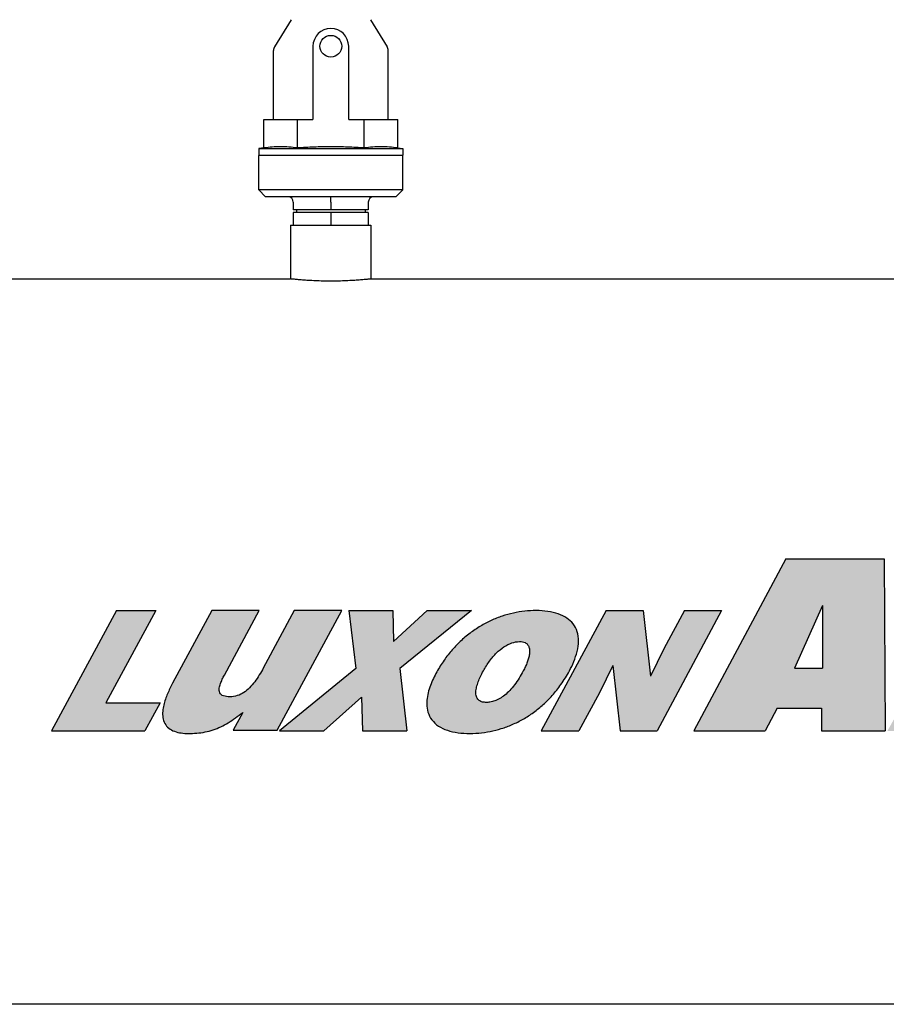
# Model space of a CAD drawing. Units: millimetres. Extents: x -6 to 6521, y -6 to 5989.
# Drawn here: x 1741 to 2226, y 4324 to 4875 of the extents above; entities that cross this region are included whole.
import ezdxf

# ---------------------------------------------------------------- set-up
doc = ezdxf.new("R2010")
doc.units = ezdxf.units.MM
doc.layers.add('COTAS', color=7, linetype='Continuous')
doc.layers.add('EJES', color=7, linetype='Continuous')
doc.styles.add('ARIAL', font='ARIAL.TTF')
doc.dimstyles.new('Diseño_PlanosFabricacion', dxfattribs={"dimscale": 0.9, "dimtxt": 40, "dimasz": 45, "dimexe": 10, "dimexo": 10, "dimgap": 10, "dimtad": 1, "dimtih": 1, "dimtoh": 1, "dimdec": 0, "dimzin": 1, "dimdsep": 46, "dimtxsty": 'ARIAL', "dimcen": 15, "dimadec": 0, "dimazin": 0, "dimtp": 0.05, "dimtm": 0.05, "dimtfac": 1, "dimtdec": 0, "dimtofl": 0, "dimtmove": 0, "dimatfit": 3, "dimfxl": 0, "dimtolj": 1, "dimarcsym": 0})

# ---------------------------------------------------------------- blocks, each defined once
blk = doc.blocks.new('*D5')
at = {"layer": 'COTAS', "color": 0, "lineweight": -2}
for p, q in [((1002.18, 4536.07), (1002.18, 5040.28)), ((2984.78, 4574.57), (2984.78, 5040.28)), ((1042.68, 5031.28), (2944.28, 5031.28))]:
    blk.add_line(p, q, dxfattribs=at)
at = {"layer": 'COTAS', "color": 0}
for points in [[(1042.68, 5038.03), (1042.68, 5024.53), (1002.18, 5031.28)], [(2944.28, 5038.03), (2944.28, 5024.53), (2984.78, 5031.28)]]:
    blk.add_solid(points, dxfattribs=at)
at = {"layer": 'Defpoints', "color": 0}
for p in [(2984.78, 5031.28), (2984.78, 4565.57), (1002.18, 4527.07)]:
    blk.add_point(p, dxfattribs=at)
at = {"layer": 'COTAS', "color": 0, "insert": (1993.48, 5058.67), "char_height": 36, "attachment_point": 5, "style": 'ARIAL'}
blk.add_mtext('\\A1;1983 mm', dxfattribs=at)

msp = doc.modelspace()

# ---------------------------------------------------------------- hatches: boundary and pattern name
h = msp.add_hatch(color=7)
edge = h.paths.add_edge_path()
edge.add_spline(control_points=[(2467.68, 4477.07), (2469.35, 4477.07), (2472.68, 4477.25), (2477.62, 4478.14), (2482.39, 4479.66), (2486.96, 4481.87), (2491.33, 4484.8), (2495.48, 4488.58), (2499.39, 4493.33), (2502.94, 4499.24), (2505.96, 4506.45), (2508.14, 4514.99), (2509.12, 4524.57), (2508.63, 4534.42), (2506.74, 4543.56), (2503.82, 4551.36), (2500.26, 4557.7), (2496.31, 4562.75), (2492.09, 4566.71), (2487.67, 4569.75), (2483.06, 4572), (2478.26, 4573.56), (2473.31, 4574.45), (2469.96, 4574.63), (2468.29, 4574.63)], knot_values=[0, 0, 0, 0, 0.035113, 0.070239, 0.10528, 0.140438, 0.176822, 0.215696, 0.258232, 0.306038, 0.360552, 0.422251, 0.491044, 0.562757, 0.629056, 0.687085, 0.737503, 0.781701, 0.821694, 0.858824, 0.894289, 0.929414, 0.964732, 1, 1, 1, 1], degree=3, periodic=0)
edge.add_spline(control_points=[(2468.29, 4574.63), (2466.96, 4574.6), (2464.41, 4574.54), (2460.73, 4574.47), (2457.34, 4574.43), (2454.21, 4574.39), (2451.33, 4574.37), (2448.66, 4574.36), (2446.19, 4574.34), (2443.92, 4574.34), (2441.81, 4574.33), (2439.86, 4574.33), (2438.06, 4574.33), (2436.39, 4574.33), (2434.84, 4574.33), (2433.42, 4574.33), (2432.1, 4574.33), (2430.87, 4574.33), (2429.74, 4574.33), (2428.7, 4574.33), (2427.73, 4574.33), (2426.83, 4574.32), (2426, 4574.32), (2425.23, 4574.32), (2424.52, 4574.31), (2423.85, 4574.31), (2423.24, 4574.3), (2422.67, 4574.3), (2422.15, 4574.29), (2421.66, 4574.29), (2421.21, 4574.28), (2420.79, 4574.27), (2420.41, 4574.26), (2420.04, 4574.25), (2419.71, 4574.25), (2419.39, 4574.23), (2419.09, 4574.22), (2418.81, 4574.21), (2418.55, 4574.2), (2418.31, 4574.18), (2418.09, 4574.17), (2417.88, 4574.15), (2417.69, 4574.13), (2417.52, 4574.1), (2417.42, 4574.06), (2417.38, 4574.03)], knot_values=[0, 0, 0, 0, 0.078248, 0.150281, 0.216677, 0.277936, 0.334495, 0.386744, 0.435035, 0.479689, 0.52099, 0.55919, 0.594525, 0.627209, 0.657444, 0.685416, 0.711295, 0.735243, 0.757403, 0.777914, 0.7969, 0.814485, 0.830773, 0.845865, 0.859848, 0.872807, 0.884821, 0.895955, 0.906262, 0.915795, 0.924594, 0.932751, 0.940349, 0.947447, 0.954094, 0.96033, 0.966199, 0.97171, 0.976809, 0.981517, 0.985856, 0.989894, 0.99364, 0.997234, 1, 1, 1, 1], degree=3, periodic=0)
edge.add_spline(control_points=[(2417.38, 4574.03), (2417.44, 4570.35), (2417.54, 4562.79), (2417.63, 4551.43), (2417.66, 4540.29), (2417.64, 4530.05), (2417.59, 4520.99), (2417.53, 4512.97), (2417.48, 4505.57), (2417.44, 4498.4), (2417.41, 4491.27), (2417.39, 4484.16), (2417.38, 4479.42), (2417.38, 4477.07)], knot_values=[0, 0, 0, 0, 0.114079, 0.23395, 0.351471, 0.458589, 0.550792, 0.631861, 0.706643, 0.779889, 0.853523, 0.92721, 1, 1, 1, 1], degree=3, periodic=0)
edge.add_line((2417.38, 4477.07), (2467.68, 4477.07))
edge = h.paths.add_edge_path(flags=16)
edge.add_spline(control_points=[(2459.2, 4545.55), (2460.16, 4545.55), (2462.11, 4545.34), (2464.87, 4544.41), (2467.26, 4542.79), (2469.2, 4540.65), (2470.79, 4538.08), (2472, 4535.04), (2472.79, 4531.48), (2473.08, 4527.44), (2472.89, 4523.1), (2472.13, 4518.7), (2470.71, 4514.57), (2468.76, 4511), (2466.31, 4508.2), (2463.43, 4506.56), (2461.37, 4506.16), (2460.41, 4506.16)], knot_values=[0, 0, 0, 0, 0.055267, 0.110637, 0.164583, 0.21824, 0.274537, 0.335832, 0.404281, 0.481901, 0.565914, 0.651844, 0.735778, 0.813802, 0.883245, 0.944893, 1, 1, 1, 1], degree=3, periodic=0)
edge.add_line((2460.41, 4506.16), (2452.53, 4506.16))
edge.add_spline(control_points=[(2452.53, 4506.16), (2452.53, 4507.41), (2452.54, 4509.91), (2452.57, 4513.62), (2452.63, 4517.27), (2452.69, 4520.87), (2452.74, 4524.48), (2452.79, 4528.21), (2452.81, 4532.17), (2452.77, 4536.34), (2452.69, 4540.63), (2452.59, 4543.51), (2452.53, 4544.94)], knot_values=[0, 0, 0, 0, 0.096728, 0.193097, 0.287319, 0.379173, 0.471211, 0.566588, 0.668307, 0.777112, 0.88924, 1, 1, 1, 1], degree=3, periodic=0)
edge.add_spline(control_points=[(2452.53, 4544.94), (2452.48, 4544.95), (2452.37, 4544.95), (2452.25, 4545.11), (2452.43, 4545.22), (2452.57, 4545.32), (2452.77, 4545.37), (2452.99, 4545.36), (2453.22, 4545.35), (2453.47, 4545.36), (2453.75, 4545.38), (2454.04, 4545.42), (2454.35, 4545.46), (2454.68, 4545.49), (2455.05, 4545.52), (2455.44, 4545.54), (2455.87, 4545.56), (2456.33, 4545.57), (2456.82, 4545.57), (2457.36, 4545.57), (2457.93, 4545.56), (2458.55, 4545.55), (2458.97, 4545.55), (2459.2, 4545.55)], knot_values=[0, 0, 0, 0, 0.02298, 0.040462, 0.064462, 0.089689, 0.116533, 0.145948, 0.178337, 0.212946, 0.250074, 0.29012, 0.333193, 0.379575, 0.429629, 0.48368, 0.541997, 0.604893, 0.6727, 0.745719, 0.824275, 0.908808, 1, 1, 1, 1], degree=3, periodic=0)
edge = h.paths.add_edge_path()
edge.add_spline(control_points=[(2376.17, 4515.85), (2376.17, 4515.13), (2375.83, 4513.62), (2374.54, 4511.57), (2372.51, 4509.78), (2369.77, 4508.65), (2366.7, 4508.26), (2363.62, 4508.41), (2360.78, 4509.4), (2358.8, 4511.34), (2357.67, 4513.55), (2357.39, 4515.11), (2357.39, 4515.85)], knot_values=[0, 0, 0, 0, 0.080943, 0.168983, 0.268773, 0.380046, 0.496444, 0.613039, 0.724845, 0.825187, 0.91676, 1, 1, 1, 1], degree=3, periodic=0)
edge.add_spline(control_points=[(2357.39, 4515.85), (2357.39, 4517.37), (2357.39, 4520.29), (2357.39, 4524.49), (2357.38, 4528.37), (2357.38, 4531.95), (2357.38, 4535.24), (2357.37, 4538.29), (2357.36, 4541.1), (2357.36, 4543.69), (2357.35, 4546.09), (2357.34, 4548.3), (2357.33, 4550.35), (2357.32, 4552.24), (2357.31, 4553.99), (2357.29, 4555.6), (2357.28, 4557.1), (2357.27, 4558.48), (2357.26, 4559.77), (2357.24, 4560.95), (2357.23, 4562.05), (2357.22, 4563.07), (2357.21, 4564.01), (2357.2, 4564.88), (2357.19, 4565.69), (2357.17, 4566.44), (2357.16, 4567.13), (2357.14, 4567.77), (2357.12, 4568.36), (2357.1, 4568.91), (2357.09, 4569.42), (2357.08, 4569.89), (2357.07, 4570.32), (2357.06, 4570.73), (2357.06, 4571.11), (2357.05, 4571.47), (2357.04, 4571.8), (2357.02, 4572.11), (2356.99, 4572.4), (2356.95, 4572.66), (2356.91, 4572.91), (2356.89, 4573.14), (2356.88, 4573.36), (2356.88, 4573.56), (2356.89, 4573.74), (2356.92, 4573.92), (2356.82, 4574.01), (2356.78, 4574.03)], knot_values=[0, 0, 0, 0, 0.078188, 0.150241, 0.21667, 0.277932, 0.334446, 0.386594, 0.43473, 0.479178, 0.520231, 0.558162, 0.593218, 0.625626, 0.655595, 0.683315, 0.708961, 0.732692, 0.754659, 0.774992, 0.793815, 0.811246, 0.827388, 0.84234, 0.856199, 0.869038, 0.880921, 0.891913, 0.902073, 0.911448, 0.920118, 0.928158, 0.935636, 0.942614, 0.949122, 0.955207, 0.960923, 0.966263, 0.971218, 0.975812, 0.98009, 0.984082, 0.987806, 0.991258, 0.994459, 0.997467, 1, 1, 1, 1], degree=3, periodic=0)
edge.add_line((2356.78, 4574.03), (2322.24, 4574.03))
edge.add_spline(control_points=[(2322.24, 4574.03), (2322.28, 4571.8), (2322.35, 4567.36), (2322.41, 4560.76), (2322.41, 4554.31), (2322.34, 4548.03), (2322.22, 4541.96), (2322.06, 4536.19), (2321.92, 4530.93), (2321.82, 4526.3), (2321.74, 4522.22), (2321.69, 4518.44), (2321.66, 4514.75), (2321.64, 4511.07), (2321.63, 4508.6), (2321.63, 4507.37)], knot_values=[0, 0, 0, 0, 0.10039, 0.199852, 0.296882, 0.390779, 0.482194, 0.570355, 0.650363, 0.718807, 0.778725, 0.83421, 0.889088, 0.944519, 1, 1, 1, 1], degree=3, periodic=0)
edge.add_spline(control_points=[(2321.63, 4507.37), (2321.63, 4504.83), (2322.25, 4499.77), (2325.21, 4492.71), (2329.92, 4486.65), (2335.97, 4481.71), (2343.06, 4477.86), (2350.91, 4475.1), (2359.2, 4473.46), (2367.52, 4472.93), (2375.53, 4473.46), (2382.97, 4474.95), (2389.65, 4477.29), (2395.32, 4480.3), (2399.87, 4483.72), (2403.4, 4487.35), (2406.09, 4491.11), (2408.12, 4495.06), (2409.57, 4499.24), (2410.45, 4503.59), (2410.68, 4506.56), (2410.72, 4508.04)], knot_values=[0, 0, 0, 0, 0.060549, 0.120308, 0.180485, 0.242102, 0.305768, 0.372139, 0.440087, 0.507031, 0.570843, 0.631237, 0.687826, 0.739122, 0.783936, 0.823398, 0.859438, 0.894162, 0.929197, 0.964656, 1, 1, 1, 1], degree=3, periodic=0)
edge.add_spline(control_points=[(2410.72, 4508.04), (2410.77, 4510.31), (2410.86, 4514.91), (2410.95, 4521.75), (2410.99, 4528.42), (2410.98, 4534.71), (2410.95, 4540.59), (2410.9, 4546.19), (2410.84, 4551.69), (2410.79, 4557.22), (2410.75, 4562.82), (2410.72, 4568.43), (2410.72, 4572.17), (2410.72, 4574.03)], knot_values=[0, 0, 0, 0, 0.103518, 0.208839, 0.311187, 0.406537, 0.494808, 0.578659, 0.661089, 0.744668, 0.829936, 0.915563, 1, 1, 1, 1], degree=3, periodic=0)
edge.add_spline(control_points=[(2410.72, 4574.03), (2410.68, 4574.06), (2410.58, 4574.1), (2410.41, 4574.12), (2410.21, 4574.15), (2410.01, 4574.17), (2409.78, 4574.19), (2409.54, 4574.21), (2409.28, 4574.22), (2408.99, 4574.24), (2408.69, 4574.26), (2408.37, 4574.27), (2408.03, 4574.28), (2407.66, 4574.3), (2407.27, 4574.31), (2406.84, 4574.33), (2406.37, 4574.34), (2405.87, 4574.35), (2405.33, 4574.37), (2404.75, 4574.38), (2404.12, 4574.39), (2403.44, 4574.41), (2402.7, 4574.42), (2401.91, 4574.43), (2401.05, 4574.44), (2400.13, 4574.45), (2399.13, 4574.46), (2398.06, 4574.47), (2396.89, 4574.47), (2395.62, 4574.48), (2394.27, 4574.48), (2392.85, 4574.48), (2391.4, 4574.48), (2389.97, 4574.47), (2388.63, 4574.47), (2387.4, 4574.46), (2386.29, 4574.45), (2385.3, 4574.43), (2384.4, 4574.42), (2383.59, 4574.41), (2382.86, 4574.4), (2382.19, 4574.38), (2381.58, 4574.37), (2381.02, 4574.35), (2380.5, 4574.34), (2380.03, 4574.33), (2379.59, 4574.31), (2379.19, 4574.3), (2378.83, 4574.28), (2378.49, 4574.27), (2378.17, 4574.25), (2377.87, 4574.24), (2377.6, 4574.22), (2377.34, 4574.21), (2377.1, 4574.19), (2376.88, 4574.17), (2376.68, 4574.15), (2376.49, 4574.12), (2376.31, 4574.1), (2376.21, 4574.05), (2376.17, 4574.03)], knot_values=[0, 0, 0, 0, 0.003934, 0.009261, 0.014843, 0.020847, 0.027338, 0.034374, 0.041994, 0.05015, 0.058832, 0.068099, 0.078007, 0.088624, 0.100044, 0.112393, 0.125766, 0.140221, 0.155833, 0.172687, 0.190888, 0.210548, 0.231763, 0.254646, 0.279317, 0.30592, 0.334656, 0.365774, 0.399542, 0.436079, 0.475179, 0.516609, 0.559371, 0.601354, 0.640388, 0.675797, 0.707746, 0.736459, 0.762251, 0.785499, 0.806571, 0.825815, 0.843465, 0.859673, 0.874558, 0.888225, 0.90076, 0.912256, 0.922852, 0.932675, 0.941814, 0.950343, 0.958332, 0.965819, 0.972757, 0.979145, 0.985031, 0.990506, 0.995841, 1, 1, 1, 1], degree=3, periodic=0)
edge.add_spline(control_points=[(2376.17, 4574.03), (2376.26, 4570.83), (2376.37, 4564.4), (2376.42, 4554.71), (2376.38, 4544.95), (2376.29, 4535.18), (2376.2, 4525.49), (2376.17, 4519.05), (2376.17, 4515.85)], knot_values=[0, 0, 0, 0, 0.16472, 0.33175, 0.499864, 0.668076, 0.835141, 1, 1, 1, 1], degree=3, periodic=0)
h.paths.add_polyline_path([(2318, 4476.47), (2318, 4506.76), (2283.45, 4506.76), (2318.6, 4574.03), (2232.55, 4574.03), (2232.55, 4545.55), (2265.27, 4544.94), (2227.1, 4477.07)])
h.paths.add_polyline_path([(2190.13, 4489.8), (2190.13, 4477.07), (2225.88, 4477.07), (2225.28, 4573.42), (2170.13, 4573.42), (2118.62, 4477.07), (2158.62, 4477.07), (2165.28, 4489.8)])
h.paths.add_polyline_path([(2190.74, 4512.22), (2174.98, 4512.22), (2190.74, 4547.36)], flags=16)
h = msp.add_hatch(color=9)
edge = h.paths.add_edge_path()
edge.add_line((1894.93, 4544.43), (1877.57, 4512.28))
edge.add_spline(control_points=[(1877.57, 4512.28), (1876.86, 4510.96), (1875.37, 4508.35), (1872.88, 4504.61), (1870.05, 4501.24), (1866.81, 4498.48), (1863.02, 4496.61), (1860.23, 4496.21), (1858.81, 4496.21)], knot_values=[0, 0, 0, 0, 0.172665, 0.347784, 0.518106, 0.67969, 0.83617, 1, 1, 1, 1], degree=3, periodic=0)
edge.add_spline(control_points=[(1858.81, 4496.21), (1858.19, 4496.21), (1857.01, 4496.26), (1855.35, 4496.58), (1853.95, 4497.27), (1853.08, 4498.43), (1852.83, 4499.75), (1852.91, 4501.05), (1853.18, 4502.33), (1853.58, 4503.58), (1854.06, 4504.79), (1854.59, 4505.98), (1855.17, 4507.16), (1855.57, 4507.93), (1855.79, 4508.32)], knot_values=[0, 0, 0, 0, 0.109844, 0.20977, 0.300279, 0.380319, 0.457671, 0.534033, 0.611238, 0.68935, 0.767188, 0.844193, 0.921053, 1, 1, 1, 1], degree=3, periodic=0)
edge.add_line((1855.79, 4508.32), (1875.28, 4544.43))
edge.add_line((1875.28, 4544.43), (1848.75, 4544.43))
edge.add_line((1848.75, 4544.43), (1826.77, 4503.73))
edge.add_spline(control_points=[(1826.77, 4503.73), (1826.26, 4502.78), (1825.26, 4500.85), (1823.9, 4497.87), (1822.71, 4494.78), (1821.74, 4491.54), (1821.14, 4488.1), (1821.17, 4484.55), (1822.23, 4481.14), (1824.55, 4478.4), (1827.83, 4476.67), (1831.61, 4475.81), (1834.26, 4475.67), (1835.6, 4475.67)], knot_values=[0, 0, 0, 0, 0.084197, 0.168531, 0.253645, 0.340591, 0.430479, 0.523811, 0.61372, 0.701474, 0.794681, 0.896354, 1, 1, 1, 1], degree=3, periodic=0)
edge.add_spline(control_points=[(1835.6, 4475.67), (1837.16, 4475.67), (1840.3, 4475.77), (1844.97, 4476.39), (1849.5, 4477.6), (1853.84, 4479.38), (1857.99, 4481.64), (1862.06, 4484.34), (1864.71, 4486.34), (1866.05, 4487.4)], knot_values=[0, 0, 0, 0, 0.140671, 0.281683, 0.422152, 0.561427, 0.701565, 0.846578, 1, 1, 1, 1], degree=3, periodic=0)
edge.add_line((1866.05, 4487.4), (1860.74, 4477.58))
edge.add_line((1860.74, 4477.58), (1885.36, 4477.58))
edge.add_line((1885.36, 4477.58), (1921.46, 4544.43))
edge.add_line((1921.46, 4544.43), (1894.93, 4544.43))
edge = h.paths.add_edge_path(flags=16)
edge.add_spline(control_points=[(2021.09, 4527.05), (2021.65, 4527.08), (2022.75, 4527.05), (2024.33, 4526.59), (2025.66, 4525.54), (2026.48, 4523.95), (2026.76, 4522.03), (2026.62, 4519.94), (2026.15, 4517.75), (2025.4, 4515.46), (2024.4, 4513.07), (2023.6, 4511.48), (2023.16, 4510.67)], knot_values=[0, 0, 0, 0, 0.081124, 0.159536, 0.236618, 0.320285, 0.41426, 0.51527, 0.623495, 0.740159, 0.866264, 1, 1, 1, 1], degree=3, periodic=0)
edge.add_spline(control_points=[(2023.16, 4510.67), (2022.44, 4509.32), (2020.91, 4506.68), (2018.4, 4502.99), (2015.71, 4499.76), (2012.93, 4497.13), (2010.11, 4495.15), (2007.3, 4493.81), (2004.6, 4493.13), (2002.1, 4492.98), (1999.83, 4493.27), (1997.84, 4494.36), (1996.68, 4496.44), (1996.53, 4498.97), (1997, 4501.69), (1997.93, 4504.57), (1999.22, 4507.59), (2000.26, 4509.62), (2000.82, 4510.67)], knot_values=[0, 0, 0, 0, 0.090964, 0.180738, 0.264435, 0.339553, 0.407261, 0.468323, 0.523053, 0.571907, 0.616134, 0.657402, 0.701506, 0.750318, 0.805344, 0.864782, 0.929555, 1, 1, 1, 1], degree=3, periodic=0)
edge.add_spline(control_points=[(2000.82, 4510.67), (2001.86, 4512.59), (2004.1, 4516.12), (2007.96, 4520.7), (2012.11, 4524.21), (2016.5, 4526.5), (2019.62, 4527.05), (2021.09, 4527.05)], knot_values=[0, 0, 0, 0, 0.240666, 0.4598, 0.658156, 0.837779, 1, 1, 1, 1], degree=3, periodic=0)
edge = h.paths.add_edge_path()
edge.add_spline(control_points=[(1974.27, 4509.3), (1973.59, 4508.05), (1972.32, 4505.49), (1970.72, 4501.53), (1969.55, 4497.42), (1968.97, 4493.14), (1969.28, 4488.6), (1971.04, 4484.08), (1974.56, 4480.29), (1979.39, 4477.66), (1985.19, 4476.12), (1991.59, 4475.56), (1998.17, 4475.77), (2004.64, 4476.69), (2010.94, 4478.29), (2017.11, 4480.57), (2023.17, 4483.59), (2028.99, 4487.33), (2034.47, 4491.77), (2039.63, 4496.99), (2044.61, 4503.26), (2047.56, 4508.03), (2048.98, 4510.67)], knot_values=[0, 0, 0, 0, 0.035658, 0.071348, 0.106719, 0.142141, 0.179053, 0.219263, 0.261056, 0.305364, 0.355241, 0.410103, 0.465532, 0.519552, 0.573143, 0.627599, 0.683972, 0.74199, 0.80028, 0.86001, 0.925152, 1, 1, 1, 1], degree=3, periodic=0)
edge.add_spline(control_points=[(2048.98, 4510.67), (2049.89, 4512.35), (2051.6, 4515.89), (2053.49, 4521.48), (2054.32, 4527.19), (2053.64, 4532.57), (2051.31, 4537.11), (2047.55, 4540.53), (2042.63, 4542.85), (2036.77, 4544.16), (2030.42, 4544.55), (2023.96, 4544.22), (2017.57, 4543.18), (2011.28, 4541.45), (2005.08, 4538.99), (1999.03, 4535.79), (1993.21, 4531.85), (1987.72, 4527.19), (1982.67, 4521.85), (1978.11, 4515.87), (1975.48, 4511.55), (1974.27, 4509.3)], knot_values=[0, 0, 0, 0, 0.04793, 0.098069, 0.146851, 0.191048, 0.23147, 0.27145, 0.315806, 0.366191, 0.420495, 0.474361, 0.527762, 0.581878, 0.637214, 0.694135, 0.752641, 0.812512, 0.873698, 0.936199, 1, 1, 1, 1], degree=3, periodic=0)
h.paths.add_polyline_path([(2090.23, 4544.43), (2094.42, 4507.66), (2101.86, 4523), (2113.43, 4544.43), (2134.21, 4544.43), (2098.2, 4477.07), (2077.52, 4477.07), (2073.28, 4513.74), (2065.84, 4498.4), (2054.32, 4477.07), (2033.18, 4477.07), (2069.55, 4544.43)])
h.paths.add_polyline_path([(1994.15, 4544.43), (1953.94, 4512.06), (1957.97, 4477.07), (1933.18, 4477.07), (1932.53, 4495.97), (1911.47, 4477.07), (1886.68, 4477.07), (1929.43, 4512.06), (1925.4, 4544.43), (1950.19, 4544.43), (1950.43, 4527.21), (1969.36, 4544.43)])
h.paths.add_polyline_path([(1795.26, 4544.43), (1817.33, 4544.43), (1789.45, 4492.79), (1819.76, 4492.79), (1811.27, 4477.07), (1758.89, 4477.07)])

# ---------------------------------------------------------------- linework, layer by layer
at = {"color": 7, "linetype": 'Continuous'}
for p, q in [((1893.11, 4875.16), (1883.87, 4860.03)), ((1937.65, 4875.16), (1946.89, 4860.03)), ((1877.88, 4803.37), (1877.88, 4819.27)), ((1877.88, 4819.27), (1896.63, 4819.27)), ((1896.63, 4803.37), (1896.63, 4819.27)), ((1934.13, 4803.37), (1934.13, 4819.27)), ((1934.13, 4819.27), (1952.88, 4819.27)), ((1952.88, 4803.37), (1952.88, 4819.27)), ((1878.88, 4776.07), (1874.98, 4779.97)), ((1955.78, 4779.97), (1874.98, 4779.97)), ((1951.88, 4776.07), (1955.78, 4779.97)), ((1951.88, 4776.07), (1878.88, 4776.07)), ((1894.38, 4773.07), (1894.38, 4768.82)), ((1915.38, 4773.07), (1915.38, 4776.07)), ((1915.38, 4773.07), (1915.38, 4768.82)), ((1936.38, 4773.07), (1936.38, 4768.82)), ((1892.88, 4760.07), (1892.88, 4730.07)), ((1892.88, 4760.07), (1937.88, 4760.07)), ((1937.88, 4760.07), (1937.88, 4730.07)), ((1314.38, 4730.07), (1892.88, 4730.07)), ((1937.88, 4730.07), (2516.38, 4730.07)), ((2170.13, 4573.42), (2118.62, 4477.07)), ((2170.13, 4573.42), (2225.28, 4573.42)), ((2225.28, 4573.42), (2225.88, 4477.07)), ((2190.74, 4547.36), (2174.98, 4512.22)), ((2190.74, 4547.36), (2190.74, 4512.22)), ((2174.98, 4512.22), (2190.74, 4512.22)), ((2165.28, 4489.8), (2158.62, 4477.07)), ((2165.28, 4489.8), (2190.13, 4489.8)), ((2190.13, 4489.8), (2190.13, 4477.07)), ((2118.62, 4477.07), (2158.62, 4477.07)), ((2190.13, 4477.07), (2225.88, 4477.07)), ((2325.88, 4324.07), (1390.88, 4324.07))]:
    msp.add_line(p, q, dxfattribs=at)
at = {"color": 9, "linetype": 'Continuous'}
for p, q in [((1795.26, 4544.43), (1758.89, 4477.07)), ((1817.33, 4544.43), (1789.45, 4492.79)), ((1795.26, 4544.43), (1817.33, 4544.43)), ((1848.75, 4544.43), (1826.77, 4503.73)), ((1875.28, 4544.43), (1848.75, 4544.43)), ((1855.79, 4508.32), (1875.28, 4544.43)), ((1894.93, 4544.43), (1877.57, 4512.28)), ((1885.36, 4477.58), (1921.46, 4544.43)), ((1921.46, 4544.43), (1894.93, 4544.43)), ((1925.4, 4544.43), (1929.43, 4512.06)), ((1925.4, 4544.43), (1950.19, 4544.43)), ((1950.19, 4544.43), (1950.43, 4527.21)), ((1969.36, 4544.43), (1950.43, 4527.21)), ((1994.15, 4544.43), (1953.94, 4512.06)), ((1969.36, 4544.43), (1994.15, 4544.43)), ((2069.55, 4544.43), (2033.18, 4477.07)), ((2069.55, 4544.43), (2090.23, 4544.43)), ((2090.23, 4544.43), (2094.42, 4507.66)), ((2134.21, 4544.43), (2098.2, 4477.07)), ((2113.43, 4544.43), (2101.86, 4523)), ((2113.43, 4544.43), (2134.21, 4544.43)), ((2101.86, 4523), (2094.42, 4507.66)), ((2073.28, 4513.74), (2065.84, 4498.4)), ((2073.28, 4513.74), (2077.52, 4477.07)), ((1929.43, 4512.06), (1886.68, 4477.07)), ((1953.94, 4512.06), (1957.97, 4477.07)), ((2065.84, 4498.4), (2054.32, 4477.07)), ((1789.45, 4492.79), (1819.76, 4492.79)), ((1819.76, 4492.79), (1811.27, 4477.07)), ((1932.53, 4495.97), (1911.47, 4477.07)), ((1932.53, 4495.97), (1933.18, 4477.07)), ((1866.05, 4487.4), (1860.74, 4477.58)), ((1758.89, 4477.07), (1811.27, 4477.07)), ((1860.74, 4477.58), (1885.36, 4477.58)), ((1886.68, 4477.07), (1911.47, 4477.07)), ((1933.18, 4477.07), (1957.97, 4477.07)), ((2033.18, 4477.07), (2054.32, 4477.07)), ((2077.52, 4477.07), (2098.2, 4477.07))]:
    msp.add_line(p, q, dxfattribs=at)
at = {"color": 7, "linetype": 'Continuous'}
msp.add_circle((1915.38, 4860.27), 6.1, dxfattribs=at)
for centre, radius, start, end in [((1887.28, 4857.95), 4, 148.5704, 180), ((1943.48, 4857.95), 4, 0, 31.4296), ((1891.38, 4773.07), 3, 0, 90), ((1939.38, 4773.07), 3, 90, 180)]:
    msp.add_arc(centre, radius, start, end, dxfattribs=at)
for points, knots in [([(1896.63, 4803.37), (1895.07, 4803.57), (1891.96, 4803.89), (1887.26, 4804.07), (1882.56, 4803.89), (1879.44, 4803.57), (1877.88, 4803.37)], [0, 0, 0, 0, 0.250409, 0.5, 0.749591, 1, 1, 1, 1]), ([(1915.38, 4804.01), (1912.25, 4804.01), (1906, 4803.89), (1899.75, 4803.57), (1896.63, 4803.37)], [0, 0, 0, 0, 0.499996, 1, 1, 1, 1]), ([(1934.13, 4803.37), (1931.01, 4803.57), (1924.76, 4803.89), (1918.51, 4804.01), (1915.38, 4804.01)], [0, 0, 0, 0, 0.500004, 1, 1, 1, 1]), ([(1952.88, 4803.37), (1951.32, 4803.57), (1948.21, 4803.89), (1943.51, 4804.07), (1938.81, 4803.89), (1935.69, 4803.57), (1934.13, 4803.37)], [0, 0, 0, 0, 0.250409, 0.5, 0.749591, 1, 1, 1, 1]), ([(1937.88, 4730.07), (1937.74, 4730.07), (1937.41, 4730.01), (1936.84, 4729.96), (1935.72, 4729.84), (1933.85, 4729.66), (1931.09, 4729.42), (1927.73, 4729.19), (1922.43, 4728.91), (1915.38, 4728.76), (1908.34, 4728.91), (1903.04, 4729.19), (1899.67, 4729.42), (1896.91, 4729.65), (1894.86, 4729.87), (1893.6, 4729.97), (1893.03, 4730.07), (1892.88, 4730.07)], [0, 0, 0, 0, 0.00967, 0.021657, 0.038259, 0.084582, 0.146788, 0.222498, 0.308845, 0.500044, 0.691158, 0.777469, 0.853161, 0.915384, 0.961723, 0.990324, 1, 1, 1, 1])]:
    msp.add_open_spline(points, degree=3, knots=knots, dxfattribs=at)
at = {"color": 9, "linetype": 'Continuous'}
for points, knots in [([(2048.98, 4510.67), (2049.89, 4512.35), (2051.6, 4515.89), (2053.49, 4521.48), (2054.32, 4527.19), (2053.64, 4532.57), (2051.31, 4537.11), (2047.55, 4540.53), (2042.63, 4542.85), (2036.77, 4544.16), (2030.42, 4544.55), (2023.96, 4544.22), (2017.57, 4543.18), (2011.28, 4541.45), (2005.08, 4538.99), (1999.03, 4535.79), (1993.21, 4531.85), (1987.72, 4527.19), (1982.67, 4521.85), (1978.11, 4515.87), (1975.48, 4511.55), (1974.27, 4509.3)], [0, 0, 0, 0, 0.04793, 0.098069, 0.146851, 0.191048, 0.23147, 0.27145, 0.315806, 0.366191, 0.420495, 0.474361, 0.527762, 0.581878, 0.637214, 0.694135, 0.752641, 0.812512, 0.873698, 0.936199, 1, 1, 1, 1]), ([(2000.82, 4510.67), (2001.86, 4512.59), (2004.1, 4516.12), (2007.96, 4520.7), (2012.11, 4524.21), (2016.5, 4526.5), (2019.62, 4527.05), (2021.09, 4527.05)], [0, 0, 0, 0, 0.240666, 0.4598, 0.658156, 0.837779, 1, 1, 1, 1]), ([(2021.09, 4527.05), (2021.65, 4527.08), (2022.75, 4527.05), (2024.33, 4526.59), (2025.66, 4525.54), (2026.48, 4523.95), (2026.76, 4522.03), (2026.62, 4519.94), (2026.15, 4517.75), (2025.4, 4515.46), (2024.4, 4513.07), (2023.6, 4511.48), (2023.16, 4510.67)], [0, 0, 0, 0, 0.081124, 0.159536, 0.236618, 0.320285, 0.41426, 0.51527, 0.623495, 0.740159, 0.866264, 1, 1, 1, 1]), ([(1858.81, 4496.21), (1858.19, 4496.21), (1857.01, 4496.26), (1855.35, 4496.58), (1853.95, 4497.27), (1853.08, 4498.43), (1852.83, 4499.75), (1852.91, 4501.05), (1853.18, 4502.33), (1853.58, 4503.58), (1854.06, 4504.79), (1854.59, 4505.98), (1855.17, 4507.16), (1855.57, 4507.93), (1855.79, 4508.32)], [0, 0, 0, 0, 0.109844, 0.20977, 0.300279, 0.380319, 0.457671, 0.534033, 0.611238, 0.68935, 0.767188, 0.844193, 0.921053, 1, 1, 1, 1]), ([(1877.57, 4512.28), (1876.86, 4510.96), (1875.37, 4508.35), (1872.88, 4504.61), (1870.05, 4501.24), (1866.81, 4498.48), (1863.02, 4496.61), (1860.23, 4496.21), (1858.81, 4496.21)], [0, 0, 0, 0, 0.172665, 0.347784, 0.518106, 0.67969, 0.83617, 1, 1, 1, 1]), ([(1974.27, 4509.3), (1973.59, 4508.05), (1972.32, 4505.49), (1970.72, 4501.53), (1969.55, 4497.42), (1968.97, 4493.14), (1969.28, 4488.6), (1971.04, 4484.08), (1974.56, 4480.29), (1979.39, 4477.66), (1985.19, 4476.12), (1991.59, 4475.56), (1998.17, 4475.77), (2004.64, 4476.69), (2010.94, 4478.29), (2017.11, 4480.57), (2023.17, 4483.59), (2028.99, 4487.33), (2034.47, 4491.77), (2039.63, 4496.99), (2044.61, 4503.26), (2047.56, 4508.03), (2048.98, 4510.67)], [0, 0, 0, 0, 0.035658, 0.071348, 0.106719, 0.142141, 0.179053, 0.219263, 0.261056, 0.305364, 0.355241, 0.410103, 0.465532, 0.519552, 0.573143, 0.627599, 0.683972, 0.74199, 0.80028, 0.86001, 0.925152, 1, 1, 1, 1]), ([(2023.16, 4510.67), (2022.44, 4509.32), (2020.91, 4506.68), (2018.4, 4502.99), (2015.71, 4499.76), (2012.93, 4497.13), (2010.11, 4495.15), (2007.3, 4493.81), (2004.6, 4493.13), (2002.1, 4492.98), (1999.83, 4493.27), (1997.84, 4494.36), (1996.68, 4496.44), (1996.53, 4498.97), (1997, 4501.69), (1997.93, 4504.57), (1999.22, 4507.59), (2000.26, 4509.62), (2000.82, 4510.67)], [0, 0, 0, 0, 0.090964, 0.180738, 0.264435, 0.339553, 0.407261, 0.468323, 0.523053, 0.571907, 0.616134, 0.657402, 0.701506, 0.750318, 0.805344, 0.864782, 0.929555, 1, 1, 1, 1]), ([(1826.77, 4503.73), (1826.26, 4502.78), (1825.26, 4500.85), (1823.9, 4497.87), (1822.71, 4494.78), (1821.74, 4491.54), (1821.14, 4488.1), (1821.17, 4484.55), (1822.23, 4481.14), (1824.55, 4478.4), (1827.83, 4476.67), (1831.61, 4475.81), (1834.26, 4475.67), (1835.6, 4475.67)], [0, 0, 0, 0, 0.084197, 0.168531, 0.253645, 0.340591, 0.430479, 0.523811, 0.61372, 0.701474, 0.794681, 0.896354, 1, 1, 1, 1]), ([(1835.6, 4475.67), (1837.16, 4475.67), (1840.3, 4475.77), (1844.97, 4476.39), (1849.5, 4477.6), (1853.84, 4479.38), (1857.99, 4481.64), (1862.06, 4484.34), (1864.71, 4486.34), (1866.05, 4487.4)], [0, 0, 0, 0, 0.140671, 0.281683, 0.422152, 0.561427, 0.701565, 0.846578, 1, 1, 1, 1])]:
    msp.add_open_spline(points, degree=3, knots=knots, dxfattribs=at)
at = {"layer": 'EJES', "color": 7, "linetype": 'Continuous'}
for p, q in [((1883.28, 4819.27), (1883.28, 4857.95)), ((1905.38, 4860.27), (1905.38, 4819.27)), ((1925.38, 4819.27), (1925.38, 4860.27)), ((1947.48, 4819.27), (1947.48, 4857.95)), ((1896.63, 4819.27), (1905.38, 4819.27)), ((1925.38, 4819.27), (1934.13, 4819.27)), ((1877.88, 4803.37), (1874.98, 4803)), ((1874.98, 4803), (1874.98, 4799.27)), ((1874.98, 4803), (1955.78, 4803)), ((1952.88, 4803.37), (1955.78, 4803)), ((1955.78, 4803), (1955.78, 4799.27)), ((1874.98, 4799.27), (1955.78, 4799.27)), ((1874.98, 4779.97), (1874.98, 4799.07)), ((1955.78, 4799.07), (1874.98, 4799.07)), ((1955.78, 4779.97), (1955.78, 4799.07)), ((1936.38, 4768.82), (1894.38, 4768.82)), ((1894.38, 4767.32), (1894.38, 4760.07)), ((1936.38, 4767.32), (1894.38, 4767.32)), ((1896.13, 4768.82), (1896.13, 4767.32)), ((1915.38, 4767.32), (1915.38, 4760.07)), ((1934.63, 4768.82), (1934.63, 4767.32)), ((1936.38, 4767.32), (1936.38, 4760.07))]:
    msp.add_line(p, q, dxfattribs=at)
msp.add_arc((1915.38, 4860.27), 10, 0, 180, dxfattribs=at)

# ---------------------------------------------------------------- dimensions: what is measured, and where the dimension line sits
at = {"layer": 'COTAS', "color": 7}
dim = msp.add_linear_dim(base=(2984.78, 5031.28), p1=(1002.18, 4527.07), p2=(2984.78, 4565.57), dimstyle='Diseño_PlanosFabricacion', override={"dimpost": ' mm', "dimtmove": 1}, dxfattribs=at)
dim.commit()
dim.dimension.update_dxf_attribs({"geometry": '*D5', "text_midpoint": (1993.48, 5058.67)})

doc.saveas('drawing.dxf')
